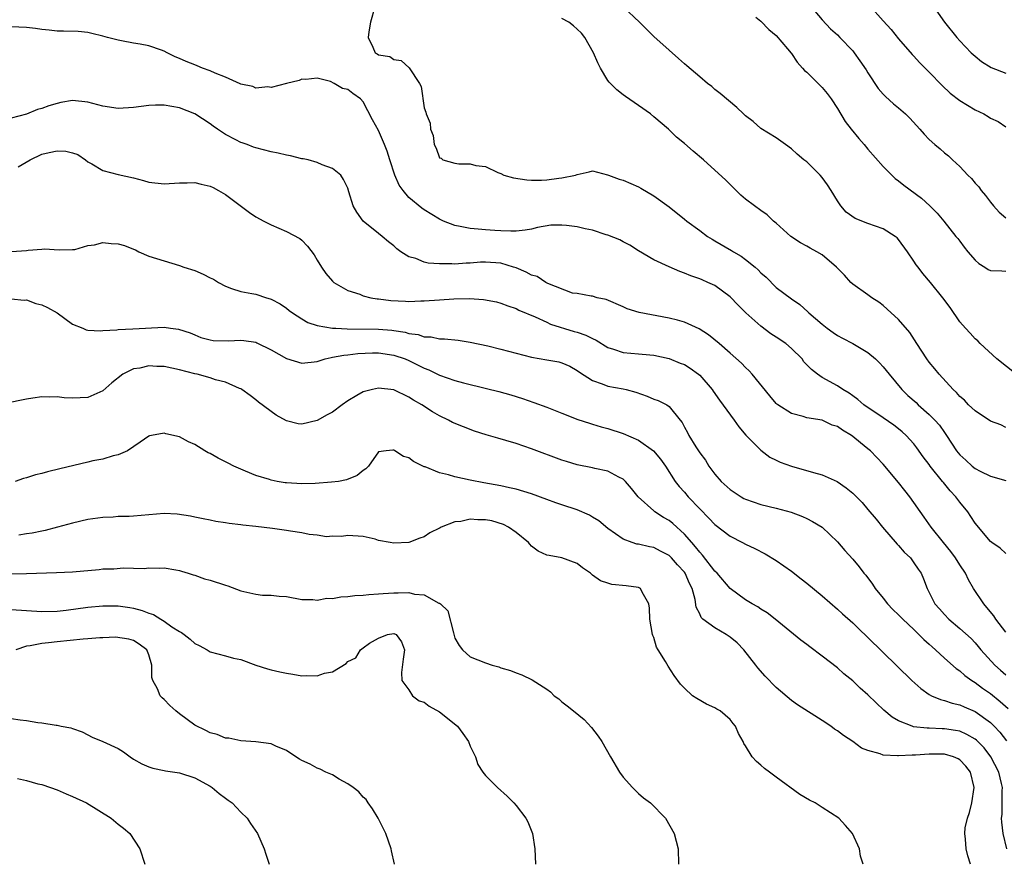
# Model space of a CAD drawing. Units: inches. Extents: x 2607000 to 2610000, y 1500000 to 1503000.
# Drawn here: x 2607256 to 2607385, y 1500672 to 1500781 of the extents above; entities that cross this region are included whole.
import ezdxf

# ---------------------------------------------------------------- set-up
doc = ezdxf.new("R2010")
doc.units = ezdxf.units.IN
doc.header["$MEASUREMENT"] = 0
doc.layers.add('LD26071500_2ft', color=2, linetype='Continuous')

msp = doc.modelspace()

# ---------------------------------------------------------------- linework, layer by layer
at = {"layer": 'LD26071500_2ft'}
for points, elevation in [([(2607302.54, 1500783), (2607301.98, 1500781), (2607301.74, 1500779.74), (2607301.67, 1500779), (2607302.28, 1500777.72), (2607302.59, 1500777), (2607302.85, 1500776.85), (2607303, 1500776.74), (2607304.49, 1500776.49), (2607305, 1500776.1), (2607305.99, 1500775.99), (2607307.02, 1500775.02), (2607308.37, 1500773), (2607308.6, 1500772.6), (2607309, 1500769.79), (2607309.22, 1500769.22), (2607309.23, 1500769), (2607309.79, 1500767.79), (2607309.81, 1500767), (2607310.18, 1500766.18), (2607310.29, 1500765), (2607310.54, 1500764.54), (2607311, 1500763.26), (2607311.21, 1500763.21), (2607311.41, 1500763), (2607313, 1500762.57), (2607313.52, 1500762.48), (2607315, 1500762.49), (2607315.72, 1500762.28), (2607317, 1500762.13), (2607318.63, 1500761.37), (2607319, 1500761.23), (2607319.39, 1500761), (2607320.68, 1500760.68), (2607322.39, 1500760.39), (2607323, 1500760.36), (2607324.34, 1500760.34), (2607325, 1500760.38), (2607326.6, 1500760.6), (2607327, 1500760.64), (2607328.76, 1500761), (2607329, 1500761.1), (2607330.57, 1500761.43), (2607331, 1500761.56), (2607332.94, 1500761.06), (2607333.06, 1500761), (2607334.48, 1500760.48), (2607335, 1500760.34), (2607337, 1500759.47), (2607337.31, 1500759.31), (2607339, 1500758.32), (2607341, 1500756.86), (2607343, 1500755.27), (2607343.31, 1500755), (2607345, 1500753.78), (2607346.04, 1500753), (2607346.64, 1500752.64), (2607347, 1500752.44), (2607349.16, 1500751.16), (2607349.4, 1500751), (2607350.43, 1500750.43), (2607351, 1500750.01), (2607352.25, 1500749), (2607352.65, 1500748.65), (2607353, 1500748.26), (2607353.67, 1500747.67), (2607355, 1500746.35), (2607357, 1500744.86), (2607358.11, 1500744.11), (2607359.15, 1500743.15), (2607359.29, 1500743), (2607361, 1500741.53), (2607361.65, 1500741), (2607362.44, 1500740.44), (2607363, 1500740.07), (2607363.69, 1500739.69), (2607365.02, 1500739.02), (2607367, 1500737.85), (2607368, 1500737), (2607368.5, 1500736.5), (2607369, 1500735.98), (2607369.76, 1500735), (2607371.44, 1500733), (2607372.23, 1500732.23), (2607373.29, 1500731.29), (2607373.58, 1500731), (2607375, 1500729.75), (2607375.74, 1500729), (2607376.33, 1500728.33), (2607377, 1500727.37), (2607377.28, 1500727), (2607378.59, 1500725), (2607379, 1500724.47), (2607379.78, 1500723.78), (2607380.61, 1500723), (2607381, 1500722.68), (2607381.67, 1500722.33), (2607383, 1500721.67), (2607385, 1500721.1)], 8478), ([(2607386.36, 1500735), (2607383.84, 1500737), (2607381.66, 1500739), (2607381.35, 1500739.35), (2607381, 1500739.61), (2607380.36, 1500740.36), (2607379.75, 1500741), (2607379, 1500741.86), (2607377.73, 1500743.73), (2607376.79, 1500745), (2607375.18, 1500747), (2607374.17, 1500748.17), (2607373.55, 1500749), (2607373.31, 1500749.31), (2607373, 1500749.78), (2607372.16, 1500751), (2607371, 1500752.61), (2607370.8, 1500752.8), (2607370.56, 1500753), (2607369, 1500754), (2607367, 1500754.68), (2607365.33, 1500755.33), (2607364.17, 1500756.17), (2607363.44, 1500757), (2607363, 1500757.64), (2607362.2, 1500759), (2607361.73, 1500759.73), (2607361, 1500760.69), (2607360.74, 1500761), (2607359, 1500762.73), (2607358.63, 1500763), (2607357.75, 1500763.75), (2607357, 1500764.46), (2607356.22, 1500765), (2607355, 1500765.88), (2607353, 1500767.12), (2607352, 1500768), (2607351, 1500768.76), (2607350.72, 1500769), (2607349.84, 1500769.84), (2607347.68, 1500771.68), (2607347, 1500772.22), (2607346.59, 1500772.59), (2607346.04, 1500773), (2607345, 1500773.85), (2607343.3, 1500775.3), (2607343, 1500775.54), (2607342.25, 1500776.25), (2607341, 1500777.32), (2607339, 1500779.12), (2607338.07, 1500780.07), (2607337.12, 1500781), (2607334.99, 1500782.99)], 8474), ([(2607359.32, 1500783.32), (2607361, 1500781.31), (2607362.12, 1500780.12), (2607363, 1500779.33), (2607363.33, 1500779), (2607365, 1500777.25), (2607365.2, 1500777), (2607365.95, 1500775.95), (2607366.76, 1500774.76), (2607367, 1500774.36), (2607368.35, 1500772.35), (2607369, 1500771.59), (2607369.28, 1500771.28), (2607370.34, 1500770.34), (2607371, 1500769.8), (2607371.9, 1500769), (2607372.46, 1500768.46), (2607373.8, 1500767), (2607374.36, 1500766.36), (2607375, 1500765.65), (2607375.74, 1500765), (2607376.44, 1500764.44), (2607377, 1500763.91), (2607377.52, 1500763.52), (2607378.04, 1500763), (2607379, 1500762.16), (2607380.07, 1500761), (2607380.55, 1500760.55), (2607381, 1500759.97), (2607381.47, 1500759.47), (2607381.81, 1500759), (2607382.36, 1500758.36), (2607383, 1500757.47), (2607383.4, 1500757), (2607384.16, 1500756.16), (2607385, 1500755.44)], 8470), ([(2607367.18, 1500783.18), (2607369, 1500781.19), (2607370.02, 1500780.02), (2607371, 1500778.81), (2607372.78, 1500776.78), (2607373, 1500776.55), (2607373.74, 1500775.74), (2607374.73, 1500774.73), (2607375, 1500774.48), (2607376.71, 1500772.71), (2607377.74, 1500771.74), (2607379, 1500770.76), (2607381, 1500769.55), (2607382.14, 1500769), (2607382.69, 1500768.69), (2607383, 1500768.46), (2607384.01, 1500768.01), (2607385, 1500767.32)], 8468), ([(2607375.33, 1500783.33), (2607376.99, 1500781), (2607378.62, 1500779), (2607379, 1500778.56), (2607380.5, 1500777), (2607380.76, 1500776.76), (2607381, 1500776.54), (2607381.86, 1500775.86), (2607383.09, 1500775.09), (2607385, 1500774.33)], 8466), ([(2607352.34, 1500781.66), (2607353, 1500781.12), (2607354.02, 1500780.02), (2607355, 1500779.26), (2607356.48, 1500777.52), (2607356.94, 1500776.94), (2607357, 1500776.89), (2607357.75, 1500775.75), (2607358.46, 1500775), (2607358.7, 1500774.7), (2607359, 1500774.46), (2607360.47, 1500773), (2607361, 1500772.44), (2607361.68, 1500771.68), (2607362.19, 1500771), (2607363, 1500769.71), (2607364.01, 1500768.01), (2607364.79, 1500767), (2607365.79, 1500765.79), (2607366.51, 1500765), (2607367, 1500764.42), (2607369, 1500762.14), (2607370.12, 1500761), (2607370.57, 1500760.57), (2607371, 1500760.25), (2607371.68, 1500759.68), (2607373.99, 1500757.99), (2607375.1, 1500757), (2607376.03, 1500756.03), (2607376.91, 1500755), (2607378.49, 1500753), (2607378.73, 1500752.73), (2607379, 1500752.38), (2607379.58, 1500751.58), (2607380.04, 1500751), (2607381, 1500749.92), (2607381.48, 1500749.48), (2607382.26, 1500749), (2607382.7, 1500748.7), (2607383, 1500748.55), (2607384.5, 1500748.5), (2607385, 1500748.47)], 8472), ([(2607385, 1500711.58), (2607384.27, 1500712.27), (2607383.21, 1500713), (2607383, 1500713.16), (2607381, 1500715.53), (2607380.43, 1500716.43), (2607380.06, 1500717), (2607379, 1500718.29), (2607378.49, 1500719), (2607377.76, 1500719.76), (2607376.86, 1500720.86), (2607376.76, 1500721), (2607375.13, 1500723), (2607375, 1500723.19), (2607374.21, 1500724.21), (2607373.39, 1500725.39), (2607373, 1500725.89), (2607372, 1500727), (2607371.48, 1500727.48), (2607371, 1500727.88), (2607370.36, 1500728.36), (2607369, 1500729.32), (2607366.47, 1500731), (2607365.68, 1500731.68), (2607365, 1500732.16), (2607364.53, 1500732.53), (2607363.71, 1500733), (2607363, 1500733.48), (2607361, 1500734.59), (2607360.39, 1500735), (2607359.61, 1500735.61), (2607358.63, 1500736.63), (2607358.38, 1500737), (2607357, 1500738.38), (2607356.25, 1500739), (2607355, 1500739.86), (2607354.29, 1500740.29), (2607353, 1500741.27), (2607351.04, 1500743), (2607350.03, 1500744.03), (2607349, 1500745.13), (2607347, 1500746.57), (2607346.07, 1500747), (2607345.31, 1500747.31), (2607345, 1500747.46), (2607343.85, 1500747.85), (2607343, 1500748.22), (2607342.42, 1500748.42), (2607341.02, 1500749.02), (2607339, 1500749.95), (2607337, 1500751.12), (2607335.87, 1500751.87), (2607335, 1500752.3), (2607334.55, 1500752.55), (2607333, 1500753.18), (2607332.77, 1500753.23), (2607331, 1500753.8), (2607330.01, 1500753.99), (2607329, 1500754.24), (2607327.57, 1500754.43), (2607327, 1500754.49), (2607325.54, 1500754.46), (2607323.82, 1500754.18), (2607323, 1500753.95), (2607322.19, 1500753.81), (2607321, 1500753.71), (2607320.33, 1500753.67), (2607319, 1500753.75), (2607318.22, 1500753.78), (2607317, 1500753.85), (2607316.04, 1500753.96), (2607315, 1500754.02), (2607313.68, 1500754.32), (2607313, 1500754.42), (2607311.53, 1500755), (2607311, 1500755.24), (2607309, 1500756.48), (2607308.7, 1500756.7), (2607307, 1500758.09), (2607306.23, 1500759), (2607305.71, 1500759.71), (2607305.17, 1500761), (2607304.5, 1500763), (2607304.15, 1500764.15), (2607303.82, 1500765), (2607303, 1500766.84), (2607302.24, 1500768.24), (2607301, 1500770.6), (2607300.66, 1500771), (2607299.68, 1500771.68), (2607299, 1500772.21), (2607298.32, 1500772.32), (2607297.21, 1500773), (2607296.76, 1500773.24), (2607295, 1500773.67), (2607293.5, 1500773.5), (2607293, 1500773.54), (2607292.64, 1500773.36), (2607290.97, 1500772.97), (2607289, 1500772.48), (2607288.55, 1500772.55), (2607287, 1500772.37), (2607286.57, 1500772.57), (2607285, 1500772.88), (2607284.92, 1500772.92), (2607283, 1500773.8), (2607281.67, 1500774.33), (2607281, 1500774.65), (2607280.03, 1500775), (2607279.31, 1500775.31), (2607279, 1500775.41), (2607277.86, 1500775.86), (2607277, 1500776.27), (2607276.45, 1500776.45), (2607275.39, 1500777), (2607275, 1500777.22), (2607274.65, 1500777.35), (2607273, 1500777.92), (2607271.86, 1500778.14), (2607271, 1500778.26), (2607269.43, 1500778.57), (2607269, 1500778.63), (2607267.61, 1500779), (2607267, 1500779.18), (2607265.52, 1500779.52), (2607265, 1500779.65), (2607263.76, 1500779.76), (2607261.84, 1500779.84), (2607261, 1500779.82), (2607259.97, 1500779.97), (2607259, 1500780.02), (2607258.16, 1500780.16), (2607257, 1500780.29), (2607255, 1500780.37)], 8480), ([(2607385, 1500728.06), (2607384.37, 1500728.37), (2607383, 1500728.88), (2607381, 1500730.2), (2607380.16, 1500731), (2607379.6, 1500731.6), (2607379, 1500732.11), (2607378.59, 1500732.59), (2607378.13, 1500733), (2607376.29, 1500735), (2607375.72, 1500735.72), (2607375, 1500736.57), (2607374.68, 1500737), (2607373.38, 1500739), (2607372.47, 1500740.47), (2607371, 1500742.17), (2607369.52, 1500743.52), (2607369, 1500743.97), (2607368.41, 1500744.41), (2607367.52, 1500745), (2607367, 1500745.38), (2607365, 1500746.77), (2607364.76, 1500747), (2607363.92, 1500747.92), (2607362.9, 1500749), (2607361, 1500750.59), (2607360.31, 1500751), (2607359.46, 1500751.46), (2607359, 1500751.75), (2607358.17, 1500752.17), (2607356.93, 1500753), (2607355, 1500754.73), (2607354.67, 1500755), (2607353.82, 1500755.82), (2607353, 1500756.37), (2607352.15, 1500757), (2607351, 1500757.89), (2607350.4, 1500758.4), (2607349.38, 1500759.38), (2607348.39, 1500760.39), (2607347, 1500761.65), (2607345.48, 1500763), (2607344.13, 1500764.13), (2607343, 1500765.13), (2607341.99, 1500765.99), (2607340.91, 1500767), (2607339, 1500768.63), (2607338.55, 1500769), (2607337, 1500770.12), (2607335.29, 1500771.29), (2607335, 1500771.52), (2607334.15, 1500772.15), (2607333.15, 1500773.15), (2607333, 1500773.38), (2607332.03, 1500775), (2607331.67, 1500775.67), (2607331.13, 1500777), (2607329.98, 1500779), (2607329.54, 1500779.54), (2607329, 1500780.09), (2607328.52, 1500780.52), (2607327.9, 1500781), (2607327, 1500781.48)], 8476), ([(2607385, 1500701.29), (2607383.71, 1500703), (2607383.44, 1500703.44), (2607382.54, 1500704.54), (2607382.15, 1500705), (2607380.8, 1500707), (2607380.13, 1500708.13), (2607379.74, 1500709), (2607379, 1500710.11), (2607378.43, 1500711), (2607377.84, 1500711.84), (2607376.87, 1500713), (2607375.26, 1500715), (2607374.34, 1500716.34), (2607372.46, 1500719), (2607371.8, 1500719.8), (2607371, 1500720.84), (2607369, 1500723.23), (2607367.32, 1500725), (2607367, 1500725.26), (2607366.02, 1500726.02), (2607365, 1500726.88), (2607364.84, 1500727), (2607363.67, 1500727.67), (2607363, 1500728.17), (2607362.34, 1500728.34), (2607361, 1500729), (2607359, 1500729.3), (2607358.54, 1500729.46), (2607357, 1500729.85), (2607355.23, 1500731), (2607355.1, 1500731.1), (2607355, 1500731.19), (2607354.16, 1500732.16), (2607351.86, 1500735), (2607351.46, 1500735.46), (2607351, 1500735.88), (2607350.46, 1500736.46), (2607349, 1500737.76), (2607347.54, 1500739), (2607346.14, 1500740.14), (2607344.92, 1500740.92), (2607343, 1500741.78), (2607342.08, 1500742.08), (2607341, 1500742.34), (2607337.08, 1500743.08), (2607335.54, 1500743.54), (2607335, 1500743.82), (2607332.77, 1500744.77), (2607331.59, 1500745), (2607331, 1500745.19), (2607330.8, 1500745.2), (2607329, 1500745.54), (2607328.39, 1500745.61), (2607325.16, 1500746.84), (2607324.87, 1500747), (2607323.77, 1500747.77), (2607323, 1500747.95), (2607322.33, 1500748.33), (2607321, 1500748.89), (2607320.68, 1500749), (2607319, 1500749.5), (2607317, 1500749.64), (2607316.37, 1500749.63), (2607315, 1500749.51), (2607314.49, 1500749.51), (2607313, 1500749.39), (2607312.58, 1500749.42), (2607311, 1500749.41), (2607309.52, 1500749.52), (2607309, 1500749.65), (2607307.89, 1500750.11), (2607307, 1500750.33), (2607305.94, 1500751), (2607305.4, 1500751.4), (2607305, 1500751.79), (2607304.31, 1500752.31), (2607303.48, 1500753), (2607303, 1500753.37), (2607301.01, 1500755.01), (2607300.17, 1500756.17), (2607299.71, 1500757), (2607299.15, 1500758.85), (2607299, 1500759.31), (2607298.46, 1500760.46), (2607298.08, 1500761), (2607297, 1500761.88), (2607295.64, 1500762.36), (2607295, 1500762.66), (2607293.81, 1500763), (2607293.15, 1500763.15), (2607293, 1500763.16), (2607291.53, 1500763.53), (2607291, 1500763.62), (2607289.89, 1500763.89), (2607289, 1500764.07), (2607287, 1500764.59), (2607286.68, 1500764.68), (2607285.83, 1500765), (2607285.21, 1500765.21), (2607285, 1500765.29), (2607284.37, 1500765.63), (2607283, 1500766.31), (2607281.97, 1500767), (2607281.4, 1500767.4), (2607281, 1500767.72), (2607279, 1500769.04), (2607277, 1500769.82), (2607275, 1500770.16), (2607273.86, 1500770.14), (2607273, 1500770.1), (2607272.01, 1500769.99), (2607271, 1500769.84), (2607269, 1500769.73), (2607267, 1500770.04), (2607265, 1500770.56), (2607263, 1500770.75), (2607261.5, 1500770.5), (2607261, 1500770.39), (2607259.92, 1500770.08), (2607259, 1500769.71), (2607258.43, 1500769.57), (2607256.99, 1500768.99), (2607255, 1500768.46)], 8482), ([(2607255.92, 1500762.08), (2607257.46, 1500763), (2607259, 1500763.75), (2607259.98, 1500763.98), (2607261, 1500764.19), (2607262.14, 1500764.14), (2607263, 1500763.92), (2607263.7, 1500763.7), (2607264.7, 1500763), (2607265, 1500762.77), (2607265.52, 1500762.48), (2607267, 1500761.61), (2607269, 1500761.11), (2607271, 1500760.64), (2607272.29, 1500760.29), (2607273, 1500760.11), (2607275, 1500759.88), (2607277, 1500759.99), (2607278.01, 1500760.01), (2607279, 1500760.05), (2607279.82, 1500759.82), (2607281, 1500759.58), (2607281.39, 1500759.39), (2607282.11, 1500759), (2607283, 1500758.46), (2607286.15, 1500756.15), (2607287, 1500755.58), (2607288.04, 1500755), (2607289, 1500754.51), (2607291, 1500753.66), (2607292.72, 1500752.72), (2607293, 1500752.5), (2607293.75, 1500751.75), (2607294.59, 1500750.59), (2607295, 1500749.9), (2607295.56, 1500749), (2607296.15, 1500748.15), (2607297, 1500747.14), (2607297.07, 1500747.07), (2607297.18, 1500747), (2607299, 1500745.95), (2607300.56, 1500745.44), (2607301, 1500745.26), (2607302.03, 1500745), (2607302.86, 1500744.86), (2607303, 1500744.85), (2607304.64, 1500744.64), (2607306.54, 1500744.54), (2607307, 1500744.5), (2607308.57, 1500744.57), (2607309, 1500744.57), (2607311, 1500744.74), (2607312.86, 1500744.86), (2607314.89, 1500744.89), (2607316.76, 1500744.76), (2607318.44, 1500744.44), (2607319, 1500744.28), (2607319.92, 1500743.92), (2607321, 1500743.57), (2607321.36, 1500743.35), (2607323.49, 1500742.51), (2607325, 1500741.78), (2607325.52, 1500741.52), (2607328.59, 1500740.59), (2607329, 1500740.49), (2607330.11, 1500740.11), (2607331, 1500739.67), (2607331.47, 1500739.47), (2607333, 1500738.49), (2607333.73, 1500738.27), (2607335, 1500737.83), (2607337, 1500737.67), (2607338.48, 1500737.52), (2607339, 1500737.5), (2607341, 1500737.07), (2607342.46, 1500736.46), (2607343, 1500736.25), (2607343.77, 1500735.77), (2607344.83, 1500735), (2607345, 1500734.86), (2607346.64, 1500733), (2607346.77, 1500732.77), (2607347.61, 1500731.61), (2607349.53, 1500729), (2607350.12, 1500728.12), (2607351.04, 1500727.04), (2607353, 1500725.09), (2607354.18, 1500724.18), (2607355, 1500723.79), (2607355.52, 1500723.52), (2607357, 1500722.98), (2607359.86, 1500722.14), (2607361, 1500721.86), (2607362.98, 1500720.98), (2607364.16, 1500720.16), (2607365, 1500719.45), (2607365.23, 1500719.23), (2607366.22, 1500718.22), (2607367, 1500717.34), (2607368.06, 1500716.06), (2607368.9, 1500715), (2607370.8, 1500712.8), (2607371, 1500712.6), (2607371.75, 1500711.75), (2607372.56, 1500711), (2607373, 1500710.37), (2607373.54, 1500709.54), (2607373.95, 1500709), (2607374.26, 1500708.26), (2607374.72, 1500707), (2607375, 1500706.49), (2607375.75, 1500705), (2607376.35, 1500704.35), (2607377, 1500703.59), (2607377.57, 1500703), (2607379, 1500701.78), (2607380.48, 1500700.48), (2607381, 1500699.91), (2607381.42, 1500699.42), (2607381.76, 1500699), (2607383.59, 1500697), (2607384.34, 1500696.34), (2607385, 1500695.71)], 8484), ([(2607255.04, 1500751.04), (2607257, 1500751.15), (2607257.21, 1500751.21), (2607259, 1500751.32), (2607259.37, 1500751.37), (2607261.26, 1500751.26), (2607263, 1500751.28), (2607263.31, 1500751.31), (2607265, 1500751.8), (2607265.9, 1500751.9), (2607267, 1500752.2), (2607268.08, 1500752.08), (2607269, 1500752.04), (2607269.81, 1500751.81), (2607271, 1500751.32), (2607271.25, 1500751.25), (2607271.69, 1500751), (2607273, 1500750.44), (2607275, 1500749.81), (2607277, 1500749.22), (2607277.55, 1500749), (2607279, 1500748.54), (2607280.09, 1500748.09), (2607281, 1500747.59), (2607281.43, 1500747.43), (2607282.1, 1500747), (2607283, 1500746.49), (2607283.79, 1500746.21), (2607285, 1500745.82), (2607286.46, 1500745.54), (2607287, 1500745.47), (2607288.39, 1500745), (2607288.87, 1500744.87), (2607289, 1500744.82), (2607290.18, 1500744.18), (2607291, 1500743.63), (2607291.34, 1500743.34), (2607291.78, 1500743), (2607293, 1500742.25), (2607293.76, 1500741.76), (2607295, 1500741.38), (2607297, 1500741.03), (2607297.42, 1500741), (2607298.91, 1500740.91), (2607303, 1500740.89), (2607304.74, 1500740.74), (2607305, 1500740.71), (2607306.48, 1500740.48), (2607307, 1500740.31), (2607308.18, 1500740.18), (2607309, 1500739.89), (2607309.88, 1500739.88), (2607311, 1500739.64), (2607311.64, 1500739.64), (2607313.43, 1500739.43), (2607315, 1500739.19), (2607317.29, 1500738.71), (2607319, 1500738.29), (2607321, 1500737.74), (2607323, 1500737.22), (2607325, 1500736.86), (2607326.61, 1500736.61), (2607327, 1500736.49), (2607328.04, 1500736.04), (2607329, 1500735.5), (2607329.27, 1500735.27), (2607331, 1500734.16), (2607332.24, 1500733.76), (2607333, 1500733.44), (2607335, 1500733.09), (2607335.39, 1500733), (2607336.66, 1500732.66), (2607338.13, 1500732.13), (2607339, 1500731.76), (2607339.56, 1500731.56), (2607340.7, 1500731), (2607341, 1500730.8), (2607342.43, 1500729), (2607342.69, 1500728.69), (2607343, 1500728.09), (2607343.39, 1500727.39), (2607343.59, 1500727), (2607344.49, 1500725.51), (2607345, 1500724.73), (2607345.76, 1500723.76), (2607346.18, 1500723), (2607347, 1500721.93), (2607347.82, 1500721), (2607349, 1500719.92), (2607350.41, 1500719), (2607350.78, 1500718.78), (2607351, 1500718.67), (2607353, 1500718), (2607355, 1500717.51), (2607356.98, 1500716.98), (2607358.43, 1500716.43), (2607359, 1500716.17), (2607359.77, 1500715.77), (2607361.02, 1500715.02), (2607363, 1500713.08), (2607363.96, 1500711.96), (2607365, 1500710.82), (2607365.84, 1500709.84), (2607366.48, 1500709), (2607366.73, 1500708.73), (2607367.59, 1500707.59), (2607367.94, 1500707), (2607369, 1500705.73), (2607369.57, 1500705), (2607370.27, 1500704.27), (2607371, 1500703.57), (2607371.56, 1500703), (2607373, 1500701.63), (2607373.32, 1500701.32), (2607373.67, 1500701), (2607374.32, 1500700.32), (2607375, 1500699.75), (2607375.38, 1500699.38), (2607375.82, 1500699), (2607377, 1500697.91), (2607378.53, 1500696.53), (2607379, 1500696.23), (2607379.64, 1500695.64), (2607380.56, 1500695), (2607381, 1500694.73), (2607381.98, 1500693.98), (2607383, 1500693.27), (2607384.26, 1500692.26), (2607385.32, 1500691.32)], 8486), ([(2607255, 1500744.85), (2607256.69, 1500744.69), (2607257, 1500744.74), (2607258.24, 1500744.24), (2607259, 1500744.07), (2607259.73, 1500743.73), (2607261.01, 1500743.01), (2607263, 1500741.54), (2607264.36, 1500741), (2607264.79, 1500740.79), (2607265, 1500740.75), (2607266.69, 1500740.69), (2607267, 1500740.73), (2607268.82, 1500740.82), (2607269, 1500740.84), (2607270.91, 1500740.91), (2607275, 1500741.13), (2607275.84, 1500741), (2607276.89, 1500740.89), (2607278.39, 1500740.39), (2607279, 1500740.14), (2607279.8, 1500739.8), (2607281, 1500739.49), (2607281.41, 1500739.41), (2607283.38, 1500739.38), (2607285, 1500739.47), (2607285.42, 1500739.42), (2607287, 1500739.17), (2607287.12, 1500739.12), (2607289, 1500738.18), (2607291, 1500737.05), (2607293, 1500736.43), (2607295, 1500736.64), (2607296.03, 1500737), (2607296.81, 1500737.19), (2607297, 1500737.21), (2607298.5, 1500737.5), (2607299, 1500737.54), (2607300.3, 1500737.7), (2607302.21, 1500737.79), (2607303, 1500737.79), (2607305, 1500737.51), (2607306.48, 1500737), (2607307, 1500736.78), (2607308.2, 1500736.2), (2607309, 1500735.79), (2607309.59, 1500735.59), (2607311, 1500734.88), (2607313, 1500734.17), (2607314.14, 1500733.86), (2607317.15, 1500733.15), (2607318.74, 1500732.74), (2607320.3, 1500732.3), (2607321.83, 1500731.83), (2607323.32, 1500731.32), (2607325, 1500730.7), (2607327, 1500729.89), (2607329.08, 1500729.08), (2607330.59, 1500728.59), (2607331, 1500728.48), (2607332.13, 1500728.13), (2607333, 1500727.92), (2607335, 1500727.26), (2607337, 1500726.38), (2607338.98, 1500724.98), (2607339.88, 1500723.88), (2607340.52, 1500723), (2607341.81, 1500721), (2607342.33, 1500720.34), (2607343, 1500719.58), (2607343.48, 1500719), (2607345, 1500717.41), (2607346.21, 1500716.21), (2607347, 1500715.36), (2607349, 1500713.82), (2607350.6, 1500713), (2607351, 1500712.78), (2607352.23, 1500712.23), (2607353.54, 1500711.54), (2607355, 1500710.67), (2607357, 1500709.28), (2607358.28, 1500708.28), (2607359, 1500707.7), (2607361, 1500706.04), (2607363, 1500704.32), (2607363.68, 1500703.68), (2607365, 1500702.51), (2607365.76, 1500701.76), (2607367, 1500700.62), (2607372.75, 1500695), (2607373.92, 1500693.92), (2607375, 1500693.17), (2607375.3, 1500693), (2607376.48, 1500692.48), (2607377, 1500692.38), (2607378.02, 1500692.02), (2607379, 1500691.82), (2607379.56, 1500691.56), (2607381, 1500690.94), (2607383, 1500689.49), (2607383.5, 1500689), (2607384.23, 1500688.23), (2607385.09, 1500687.09)], 8488), ([(2607385.17, 1500673), (2607384.66, 1500675), (2607384.48, 1500676.48), (2607384.47, 1500677), (2607384.52, 1500677.48), (2607384.56, 1500679), (2607384.56, 1500680.56), (2607384.58, 1500681), (2607384.47, 1500681.53), (2607384.11, 1500683), (2607383.08, 1500685), (2607382.17, 1500686.17), (2607381.17, 1500687.17), (2607381, 1500687.31), (2607379.94, 1500687.94), (2607379, 1500688.35), (2607378.46, 1500688.46), (2607377, 1500688.69), (2607376.69, 1500688.69), (2607375, 1500688.75), (2607374.75, 1500688.75), (2607372.94, 1500688.94), (2607372.76, 1500689), (2607371, 1500689.7), (2607370.18, 1500690.18), (2607369.09, 1500691.09), (2607368.06, 1500692.06), (2607367, 1500693.09), (2607366, 1500693.99), (2607365, 1500694.92), (2607363.86, 1500695.86), (2607363, 1500696.62), (2607361, 1500698.18), (2607359.38, 1500699.38), (2607359, 1500699.69), (2607358.24, 1500700.24), (2607354.87, 1500703), (2607353.82, 1500703.82), (2607353, 1500704.32), (2607352.6, 1500704.6), (2607351.88, 1500705), (2607351, 1500705.54), (2607349, 1500707.02), (2607347.28, 1500709), (2607347, 1500709.27), (2607345.38, 1500711.38), (2607345, 1500711.75), (2607344.46, 1500712.46), (2607343.96, 1500713), (2607343, 1500714.11), (2607341.49, 1500715.49), (2607341, 1500715.87), (2607340.27, 1500716.27), (2607339.15, 1500717), (2607339, 1500717.13), (2607336.95, 1500719), (2607336.08, 1500720.08), (2607335.3, 1500721), (2607335, 1500721.29), (2607334.45, 1500721.55), (2607333, 1500722.33), (2607331.31, 1500722.69), (2607331, 1500722.78), (2607329, 1500723.18), (2607327.59, 1500723.59), (2607327, 1500723.77), (2607323, 1500725.25), (2607321, 1500725.94), (2607319.64, 1500726.36), (2607318.63, 1500726.63), (2607317.1, 1500727.1), (2607315.58, 1500727.58), (2607314.11, 1500728.11), (2607312.7, 1500728.7), (2607312.16, 1500729), (2607311, 1500729.55), (2607310.07, 1500730.07), (2607308.69, 1500731), (2607307.6, 1500731.6), (2607307, 1500732.01), (2607305, 1500732.97), (2607303, 1500733.19), (2607302.21, 1500733), (2607301, 1500732.68), (2607300.2, 1500732.2), (2607299, 1500731.53), (2607298.27, 1500731), (2607297, 1500730.04), (2607296.31, 1500729.69), (2607295, 1500728.94), (2607293, 1500728.47), (2607292.53, 1500728.53), (2607291, 1500728.91), (2607289.65, 1500729.65), (2607287.35, 1500731.35), (2607287, 1500731.65), (2607286.22, 1500732.21), (2607285.16, 1500733), (2607285, 1500733.09), (2607284.86, 1500733.14), (2607283, 1500733.96), (2607281.72, 1500734.28), (2607281, 1500734.54), (2607279.33, 1500735), (2607279, 1500735.06), (2607277, 1500735.56), (2607275, 1500736), (2607274.03, 1500736.03), (2607273, 1500736.11), (2607271.81, 1500735.81), (2607271, 1500735.7), (2607269.61, 1500735), (2607268.14, 1500733.86), (2607267, 1500732.83), (2607265, 1500731.96), (2607263, 1500731.86), (2607261.92, 1500731.92), (2607261, 1500732.04), (2607260, 1500732), (2607259, 1500732.04), (2607257.85, 1500731.85), (2607257, 1500731.72), (2607251.4, 1500730.6)], 8490), ([(2607380.42, 1500671), (2607380.06, 1500672.06), (2607379.82, 1500673), (2607379.74, 1500674.26), (2607379.64, 1500675), (2607379.72, 1500675.72), (2607380, 1500677), (2607380.28, 1500677.72), (2607380.57, 1500679), (2607380.88, 1500681), (2607380.4, 1500683), (2607379.8, 1500683.8), (2607379, 1500684.63), (2607378.77, 1500684.77), (2607378.2, 1500685), (2607377, 1500685.35), (2607375, 1500685.37), (2607373.23, 1500685.23), (2607373, 1500685.22), (2607372.76, 1500685.24), (2607371, 1500685.12), (2607370.85, 1500685.15), (2607369, 1500685.24), (2607368.58, 1500685.42), (2607367, 1500685.84), (2607366.15, 1500686.15), (2607365, 1500687.02), (2607363.78, 1500687.78), (2607363, 1500688.42), (2607362.63, 1500688.63), (2607362.13, 1500689), (2607361, 1500689.74), (2607357.79, 1500691.79), (2607357, 1500692.36), (2607355, 1500694.07), (2607353.57, 1500695.57), (2607352.62, 1500696.62), (2607352.33, 1500697), (2607350.78, 1500699), (2607349.9, 1500699.9), (2607349, 1500700.64), (2607348.46, 1500701), (2607347, 1500701.86), (2607345.43, 1500703), (2607345.21, 1500703.21), (2607345, 1500703.69), (2607344.56, 1500704.56), (2607344.42, 1500705.58), (2607344.01, 1500707), (2607343.66, 1500707.66), (2607343.09, 1500709), (2607343, 1500709.13), (2607342.11, 1500710.11), (2607341.33, 1500711), (2607341, 1500711.32), (2607339.9, 1500711.9), (2607339, 1500712.35), (2607338.45, 1500712.45), (2607337, 1500712.78), (2607336.8, 1500712.8), (2607336.19, 1500713), (2607335, 1500713.43), (2607333, 1500714.84), (2607331.83, 1500715.83), (2607331, 1500716.34), (2607330.58, 1500716.58), (2607329, 1500717.29), (2607327, 1500717.95), (2607326.2, 1500718.2), (2607325, 1500718.65), (2607323, 1500719.39), (2607321, 1500719.98), (2607320.16, 1500720.16), (2607319, 1500720.4), (2607316.79, 1500720.79), (2607315, 1500721.15), (2607313, 1500721.59), (2607312.16, 1500721.84), (2607311, 1500722.1), (2607309.12, 1500722.88), (2607309, 1500722.91), (2607307.6, 1500723.6), (2607307, 1500724.07), (2607306.27, 1500724.27), (2607305.14, 1500725), (2607305, 1500725.07), (2607304.91, 1500725.09), (2607304.01, 1500725), (2607303, 1500724.88), (2607301.69, 1500723), (2607301.36, 1500722.64), (2607301, 1500722.42), (2607300.24, 1500721.76), (2607298.82, 1500721.18), (2607297.78, 1500721), (2607296.88, 1500720.88), (2607294.74, 1500720.74), (2607293, 1500720.68), (2607291, 1500720.79), (2607290.82, 1500720.82), (2607289.76, 1500721), (2607289, 1500721.15), (2607288.76, 1500721.24), (2607287, 1500721.78), (2607285.65, 1500722.35), (2607285, 1500722.6), (2607284.1, 1500723), (2607283.37, 1500723.37), (2607282.05, 1500724.05), (2607281, 1500724.63), (2607280.75, 1500724.75), (2607280.31, 1500725), (2607279, 1500725.81), (2607278.17, 1500726.17), (2607277, 1500726.81), (2607275.22, 1500727.22), (2607275, 1500727.3), (2607273.35, 1500727), (2607273.06, 1500726.94), (2607273, 1500726.92), (2607271.88, 1500726.12), (2607270.2, 1500725), (2607269, 1500724.46), (2607268.34, 1500724.34), (2607267, 1500723.91), (2607265.68, 1500723.67), (2607265, 1500723.5), (2607261.35, 1500722.65), (2607259.75, 1500722.25), (2607259, 1500722.04), (2607258.16, 1500721.84), (2607257, 1500721.47), (2607256.62, 1500721.38), (2607255.54, 1500721)], 8492), ([(2607366.37, 1500671), (2607366.04, 1500672.04), (2607365.89, 1500673), (2607364.96, 1500675), (2607364.05, 1500676.05), (2607363.19, 1500677), (2607361, 1500678.38), (2607360.08, 1500679), (2607359.37, 1500679.37), (2607358.11, 1500680.11), (2607355, 1500682.36), (2607354.14, 1500683), (2607353.49, 1500683.49), (2607353, 1500683.94), (2607352.41, 1500684.41), (2607351.88, 1500685), (2607351, 1500686.45), (2607350.77, 1500686.77), (2607350.67, 1500687), (2607350.07, 1500688.07), (2607349.7, 1500689), (2607349.38, 1500689.38), (2607349, 1500689.9), (2607347.68, 1500691), (2607347.25, 1500691.25), (2607347, 1500691.41), (2607345.9, 1500691.9), (2607344.61, 1500692.61), (2607344.08, 1500693), (2607343, 1500693.97), (2607342.5, 1500694.5), (2607341.65, 1500695.65), (2607340.86, 1500696.86), (2607340.52, 1500697.48), (2607339.59, 1500699), (2607339.35, 1500699.35), (2607339, 1500700.58), (2607338.87, 1500700.87), (2607338.84, 1500701), (2607338.47, 1500703), (2607338.43, 1500704.43), (2607338.35, 1500705), (2607337.47, 1500706.53), (2607337.27, 1500707), (2607337.1, 1500707.1), (2607337, 1500707.13), (2607335.37, 1500707.37), (2607333.53, 1500707.53), (2607333, 1500707.69), (2607332.02, 1500708.02), (2607331, 1500708.76), (2607330.71, 1500709), (2607329.69, 1500709.69), (2607329, 1500710.26), (2607327, 1500711.03), (2607325.31, 1500711.31), (2607325, 1500711.38), (2607323.9, 1500711.9), (2607323, 1500712.53), (2607322.78, 1500712.78), (2607322.62, 1500713), (2607321, 1500714.31), (2607320.03, 1500715), (2607319.37, 1500715.37), (2607317.83, 1500715.83), (2607317, 1500715.98), (2607315.99, 1500715.99), (2607315, 1500716.06), (2607313.77, 1500715.77), (2607313, 1500715.72), (2607311.22, 1500715), (2607311.07, 1500714.93), (2607311, 1500714.87), (2607309.74, 1500714.26), (2607309, 1500713.75), (2607308.42, 1500713.58), (2607307, 1500713.03), (2607305, 1500712.93), (2607304.52, 1500713), (2607303, 1500713.29), (2607302.57, 1500713.44), (2607301, 1500713.8), (2607299, 1500713.92), (2607298.2, 1500713.8), (2607297, 1500713.82), (2607296.23, 1500713.77), (2607295, 1500713.95), (2607293.95, 1500714.05), (2607293, 1500714.26), (2607291.52, 1500714.48), (2607291, 1500714.58), (2607289.16, 1500714.84), (2607287, 1500715.11), (2607285.29, 1500715.29), (2607285, 1500715.34), (2607283.49, 1500715.49), (2607283, 1500715.59), (2607281.76, 1500715.76), (2607281, 1500715.91), (2607280.11, 1500716.11), (2607279, 1500716.31), (2607278.46, 1500716.46), (2607276.71, 1500716.71), (2607275, 1500716.79), (2607273, 1500716.63), (2607271, 1500716.45), (2607270.42, 1500716.42), (2607269, 1500716.39), (2607268.34, 1500716.34), (2607267, 1500716.3), (2607265, 1500716.01), (2607263, 1500715.53), (2607261.06, 1500715), (2607259.42, 1500714.58), (2607259, 1500714.51), (2607257.76, 1500714.24), (2607257, 1500714.15), (2607256.01, 1500713.99)], 8494), ([(2607255, 1500708.92), (2607257, 1500708.96), (2607260.91, 1500709.09), (2607263, 1500709.2), (2607266.5, 1500709.5), (2607267, 1500709.56), (2607268.41, 1500709.59), (2607269.7, 1500709.7), (2607271, 1500709.64), (2607272.39, 1500709.61), (2607273, 1500709.7), (2607274.34, 1500709.66), (2607275, 1500709.71), (2607276.54, 1500709.46), (2607277, 1500709.37), (2607277.25, 1500709.25), (2607278.13, 1500709), (2607278.77, 1500708.77), (2607279, 1500708.74), (2607280.27, 1500708.27), (2607281, 1500708.11), (2607283, 1500707.43), (2607283.34, 1500707.34), (2607285, 1500706.68), (2607287, 1500706.25), (2607287.85, 1500706.15), (2607289, 1500706.14), (2607290.01, 1500705.99), (2607291, 1500705.97), (2607293, 1500705.57), (2607294.42, 1500705.58), (2607295, 1500705.47), (2607296.27, 1500705.73), (2607297, 1500705.7), (2607298.07, 1500705.93), (2607299, 1500705.95), (2607299.9, 1500706.1), (2607301, 1500706.13), (2607301.76, 1500706.24), (2607303, 1500706.29), (2607303.64, 1500706.36), (2607305, 1500706.45), (2607305.57, 1500706.43), (2607307, 1500706.48), (2607307.72, 1500706.28), (2607309, 1500706.17), (2607310.9, 1500705.1), (2607311, 1500705.08), (2607311.1, 1500705), (2607312.07, 1500704.07), (2607312.8, 1500701.2), (2607313, 1500700.51), (2607313.55, 1500699.55), (2607313.99, 1500699), (2607315, 1500698.07), (2607317, 1500697.29), (2607317.86, 1500697), (2607318.75, 1500696.75), (2607319, 1500696.65), (2607320.28, 1500696.28), (2607321, 1500695.99), (2607321.74, 1500695.74), (2607323.09, 1500695.09), (2607325, 1500693.87), (2607325.49, 1500693.49), (2607325.99, 1500693), (2607326.57, 1500692.57), (2607327, 1500692.18), (2607327.68, 1500691.68), (2607328.5, 1500691), (2607329.89, 1500689.89), (2607330.86, 1500688.86), (2607331.73, 1500687.73), (2607332.22, 1500687), (2607333.33, 1500685), (2607334.52, 1500683), (2607335, 1500682.36), (2607336.23, 1500681), (2607337, 1500680.21), (2607337.67, 1500679.67), (2607338.55, 1500679), (2607340.54, 1500677), (2607341.68, 1500675), (2607342.2, 1500673), (2607342.23, 1500671)], 8496), ([(2607255, 1500704.26), (2607257, 1500704.15), (2607259, 1500704.02), (2607261, 1500704.06), (2607262.18, 1500704.18), (2607265, 1500704.55), (2607267, 1500704.75), (2607268.74, 1500704.74), (2607269, 1500704.76), (2607270.51, 1500704.51), (2607271, 1500704.44), (2607272.13, 1500704.13), (2607273, 1500703.79), (2607273.61, 1500703.61), (2607274.55, 1500703), (2607275, 1500702.73), (2607275.99, 1500702.01), (2607277, 1500701.37), (2607277.27, 1500701.27), (2607277.6, 1500701), (2607278.4, 1500700.4), (2607279, 1500699.81), (2607279.57, 1500699.57), (2607280.6, 1500699), (2607281, 1500698.75), (2607283, 1500698.19), (2607284.08, 1500697.92), (2607285, 1500697.71), (2607286.97, 1500697), (2607288.49, 1500696.49), (2607289, 1500696.38), (2607290.1, 1500696.1), (2607291, 1500695.92), (2607291.81, 1500695.81), (2607293, 1500695.61), (2607293.65, 1500695.65), (2607295, 1500695.58), (2607295.94, 1500695.94), (2607297, 1500696.1), (2607298.79, 1500697.21), (2607299, 1500697.47), (2607300.05, 1500697.95), (2607300.66, 1500699), (2607301, 1500699.27), (2607301.86, 1500699.86), (2607303, 1500700.52), (2607304.17, 1500701), (2607305, 1500701.13), (2607305.34, 1500701), (2607306.03, 1500700.03), (2607306.43, 1500699), (2607306.23, 1500697.77), (2607306.03, 1500696.03), (2607306.08, 1500695), (2607307, 1500693.77), (2607307.44, 1500693), (2607308.31, 1500692.31), (2607309, 1500692.15), (2607309.65, 1500691.65), (2607311, 1500690.9), (2607313.33, 1500689), (2607314.05, 1500688.05), (2607314.79, 1500687), (2607315, 1500686.41), (2607315.69, 1500685), (2607316.01, 1500684.01), (2607316.65, 1500683), (2607317, 1500682.57), (2607318.57, 1500681), (2607319.85, 1500679.85), (2607320.7, 1500679), (2607321, 1500678.64), (2607322.28, 1500677), (2607322.52, 1500676.52), (2607323.13, 1500675), (2607323.45, 1500673), (2607323.52, 1500671)], 8498), ([(2607305.1, 1500671), (2607304.73, 1500672.73), (2607304.67, 1500673), (2607303.98, 1500675), (2607302.95, 1500677), (2607302.22, 1500678.22), (2607301.67, 1500679), (2607301.42, 1500679.42), (2607301, 1500679.75), (2607300.43, 1500680.43), (2607299.7, 1500681), (2607299, 1500681.49), (2607297.89, 1500682.11), (2607297, 1500682.66), (2607296.13, 1500683), (2607295.39, 1500683.39), (2607295, 1500683.55), (2607294.07, 1500684.07), (2607293, 1500684.51), (2607292.71, 1500684.71), (2607292.21, 1500685), (2607291, 1500685.83), (2607289.59, 1500686.41), (2607289, 1500686.72), (2607286.98, 1500686.98), (2607285, 1500687.11), (2607283.43, 1500687.44), (2607283, 1500687.47), (2607281.92, 1500687.92), (2607281, 1500688.15), (2607280.44, 1500688.44), (2607279, 1500689.15), (2607277, 1500690.63), (2607276.54, 1500691), (2607275.73, 1500691.73), (2607275, 1500692.51), (2607274.73, 1500692.73), (2607274.47, 1500693), (2607274.11, 1500693.89), (2607273.51, 1500695), (2607273.39, 1500695.39), (2607273.38, 1500697), (2607273, 1500698.35), (2607272.75, 1500699), (2607271.73, 1500699.73), (2607271, 1500700.19), (2607270.39, 1500700.39), (2607268.65, 1500700.65), (2607267, 1500700.56), (2607266.57, 1500700.57), (2607265, 1500700.42), (2607264.39, 1500700.39), (2607261, 1500700.03), (2607259.89, 1500699.89), (2607259, 1500699.83), (2607257.5, 1500699.5), (2607257, 1500699.47), (2607255.62, 1500699)], 8500), ([(2607255, 1500690.04), (2607256.17, 1500689.83), (2607257, 1500689.77), (2607258.49, 1500689.51), (2607259, 1500689.46), (2607260.86, 1500689.14), (2607261, 1500689.14), (2607261.52, 1500689), (2607262.79, 1500688.79), (2607263, 1500688.7), (2607264.27, 1500688.27), (2607265, 1500687.9), (2607265.59, 1500687.59), (2607267, 1500687.02), (2607269, 1500686.11), (2607269.67, 1500685.67), (2607270.56, 1500685), (2607271, 1500684.72), (2607272.09, 1500684.09), (2607273, 1500683.71), (2607273.52, 1500683.52), (2607275, 1500683.24), (2607275.18, 1500683.18), (2607277, 1500682.91), (2607279, 1500682.25), (2607281, 1500681.17), (2607281.27, 1500681), (2607282.2, 1500680.2), (2607283, 1500679.62), (2607283.37, 1500679.37), (2607283.88, 1500679), (2607285, 1500677.78), (2607285.86, 1500677), (2607286.28, 1500676.28), (2607287.2, 1500675), (2607288.06, 1500673), (2607288.28, 1500672.28), (2607288.71, 1500671)], 8502), ([(2607255.81, 1500682.19), (2607257, 1500681.9), (2607258.5, 1500681.5), (2607259, 1500681.38), (2607260.14, 1500681), (2607261, 1500680.69), (2607262.17, 1500680.17), (2607263, 1500679.83), (2607264.83, 1500679), (2607268.09, 1500677), (2607269, 1500676.23), (2607269.7, 1500675.7), (2607270.53, 1500675), (2607271.83, 1500673), (2607272.48, 1500671)], 8504)]:
    msp.add_lwpolyline(points, dxfattribs=dict(at, elevation=elevation))

doc.saveas('drawing.dxf')
